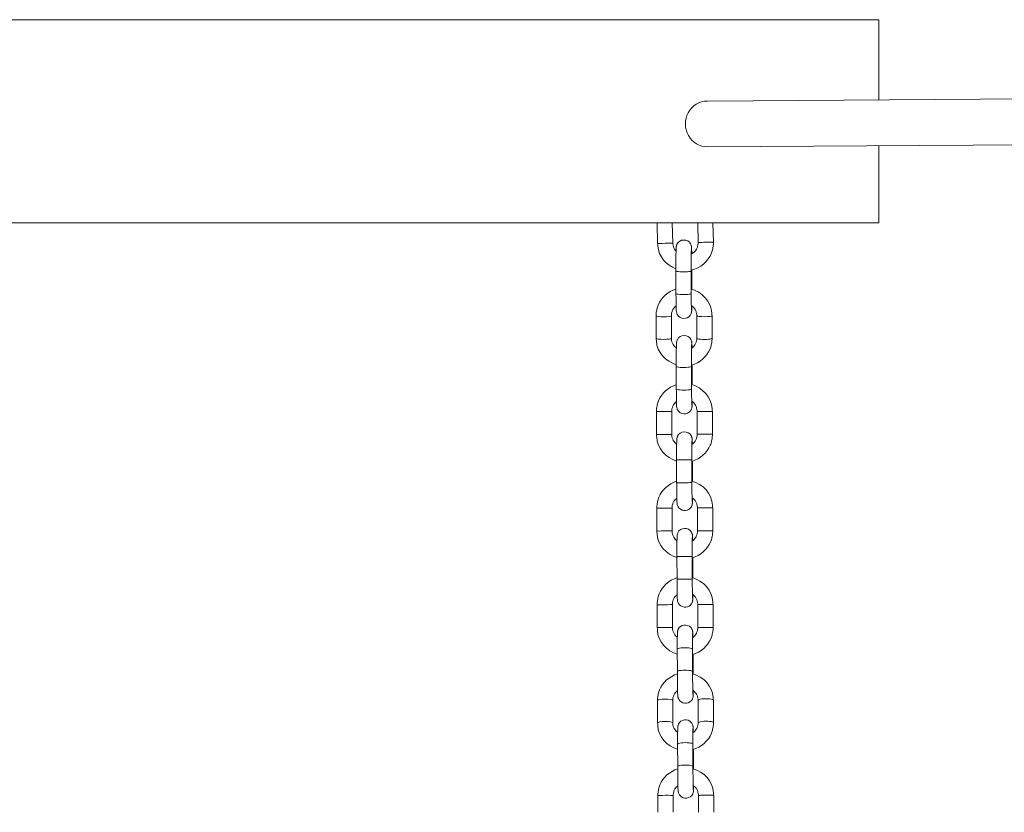
# Model space of a CAD drawing. Units: millimetres. Extents: x 1593 to 12802, y 1662 to 11283.
# Drawn here: x 3706 to 4093, y 5293 to 5605 of the extents above; entities that cross this region are included whole.
import ezdxf

# ---------------------------------------------------------------- set-up
doc = ezdxf.new("R2010")
doc.units = ezdxf.units.MM
doc.header["$MEASUREMENT"] = 0
doc.layers.add('Level 26', color=7, linetype='Continuous', lineweight=0)
doc.layers.add('Level 27', color=7, linetype='Continuous', lineweight=0)

msp = doc.modelspace()

# ---------------------------------------------------------------- linework, layer by layer
at = {"layer": 'Level 26', "color": 36, "linetype": 'Continuous', "lineweight": 13}
for p, q in [((3443.78, 5604.54), (4043.78, 5604.54)), ((4043.78, 5604.54), (4043.78, 5572.95)), ((4043.78, 5554.95), (4043.78, 5524.54)), ((3443.78, 5524.54), (4043.78, 5524.54))]:
    msp.add_line(p, q, dxfattribs=at)
at = {"layer": 'Level 26', "color": 252, "linetype": 'Continuous', "lineweight": 13}
for p, q in [((3956.49, 5524.54), (3956.7, 5516.49)), ((3962.7, 5516.64), (3962.5, 5524.54)), ((3972.49, 5524.54), (3972.68, 5516.89)), ((3978.68, 5517.04), (3978.49, 5524.54)), ((3963.91, 5505.69), (3963.94, 5496.79)), ((3969.94, 5496.81), (3969.91, 5505.71)), ((3970.22, 5499.14), (3970.2, 5506.03)), ((3956.12, 5488.05), (3956.15, 5479.15)), ((3962.15, 5479.17), (3962.12, 5488.07)), ((3972.12, 5488.07), (3972.15, 5479.16)), ((3978.15, 5479.19), (3978.12, 5488.09)), ((3964.05, 5468.1), (3964.08, 5459.19)), ((3970.08, 5459.21), (3970.05, 5468.12)), ((3970.36, 5461.55), (3970.33, 5468.7)), ((3956.25, 5450.33), (3956.29, 5441.33)), ((3962.29, 5441.35), (3962.25, 5450.35)), ((3972.25, 5450.39), (3972.28, 5441.39)), ((3978.28, 5441.41), (3978.25, 5450.41)), ((3964.18, 5431.33), (3964.21, 5422.33)), ((3970.21, 5422.36), (3970.18, 5431.36)), ((3970.49, 5422.9), (3970.46, 5430.83)), ((3956.39, 5412.33), (3956.42, 5403.33)), ((3962.42, 5403.35), (3962.39, 5412.35)), ((3972.39, 5412.39), (3972.42, 5403.39)), ((3978.42, 5403.41), (3978.39, 5412.41)), ((3964.31, 5393.34), (3964.35, 5384.34)), ((3970.35, 5384.36), (3970.31, 5393.36)), ((3970.63, 5384.9), (3970.6, 5392.83)), ((3956.52, 5374.33), (3956.56, 5365.33)), ((3962.56, 5365.35), (3962.52, 5374.35)), ((3972.52, 5374.39), (3972.55, 5365.39)), ((3978.55, 5365.41), (3978.52, 5374.41)), ((3964.45, 5356.83), (3964.48, 5347.99)), ((3970.48, 5348.01), (3970.45, 5356.85)), ((3970.75, 5347.1), (3970.73, 5353.91)), ((3956.66, 5336.63), (3956.69, 5327.79)), ((3962.69, 5327.81), (3962.66, 5336.65)), ((3972.66, 5336.74), (3972.69, 5327.89)), ((3978.69, 5327.91), (3978.66, 5336.76)), ((3964.58, 5319.48), (3964.62, 5310.64)), ((3970.62, 5310.66), (3970.58, 5319.5)), ((3970.89, 5309.71), (3970.86, 5316.56)), ((3956.79, 5299.14), (3956.82, 5292.63)), ((3962.82, 5292.63), (3962.79, 5299.16)), ((3972.79, 5299.22), (3972.81, 5292.63)), ((3978.81, 5292.63), (3978.79, 5299.24))]:
    msp.add_line(p, q, dxfattribs=at)
at = {"layer": 'Level 26', "color": 252, "linetype": 'Continuous', "lineweight": 13, "extrusion": (0, 0, -1)}
for centre, major_axis, ratio, start_param, end_param in [((3959.7, 5516.56), (3, 0.08), 0.002875, 0.035911, 3.142093), ((3959.7, 5516.56), (3, 0.08), 0.002875, 0, 0.035911), ((3966.91, 5505.7), (3, 0.01), 0.145716, 6.282019, 9.425264), ((3966.94, 5496.8), (3, 0.01), 0.145716, 0, 3.141593), ((3959.12, 5488.06), (3, 0.01), 0.145716, 0.018079, 3.142131), ((3959.15, 5479.16), (3, 0.01), 0.145716, 0.018079, 3.141593), ((3959.15, 5479.16), (3, 0.01), 0.145716, 6.280386, 6.301264), ((3967.05, 5468.11), (3, 0.01), 0.145716, 6.282019, 9.425264), ((3967.08, 5459.2), (3, 0.01), 0.145716, 0, 3.141593), ((3959.25, 5450.34), (3, 0.01), 0.003027, 0.017568, 3.142107), ((3959.29, 5441.34), (3, 0.01), 0.003027, 0.017568, 3.142105), ((3967.18, 5431.35), (3, 0.01), 0.003027, 6.281984, 9.425253), ((3967.21, 5422.35), (3, 0.01), 0.003027, 0, 3.141593), ((3959.39, 5412.34), (3, 0.01), 0.003027, 0.017568, 3.142107), ((3959.42, 5403.34), (3, 0.01), 0.003027, 0.017568, 3.142105), ((3967.31, 5393.35), (3, 0.01), 0.003027, 6.281984, 9.425253), ((3967.35, 5384.35), (3, 0.01), 0.003027, 0, 3.141593), ((3959.52, 5374.34), (3, 0.01), 0.003027, 0.017568, 3.142107), ((3959.56, 5365.34), (3, 0.01), 0.003027, 0.017568, 3.142105), ((3967.73, 5353.9), (-3, -0.01), 0.184148, 2.713852, 3.1401), ((3975.66, 5336.75), (-3, -0.01), 0.184148, 6.266292, 9.424778), ((3975.69, 5327.9), (-3, -0.01), 0.184148, 6.266292, 9.425222), ((3967.86, 5316.55), (-3, -0.01), 0.184148, 2.713852, 3.1401), ((3975.79, 5299.23), (-3, -0.01), 0.055118, 6.265824, 9.424778)]:
    msp.add_ellipse(centre, major_axis=major_axis, ratio=ratio, start_param=start_param, end_param=end_param, dxfattribs=at)
at = {"layer": 'Level 26', "color": 252, "linetype": 'Continuous', "lineweight": 13}
for centre, major_axis, ratio, start_param, end_param in [((3975.68, 5516.97), (-3, -0.08), 0.002875, 0, 3.141593), ((3967.22, 5499.13), (-3, -0.01), 0.145716, 2.698862, 3.13872), ((3975.12, 5488.08), (-3, -0.01), 0.145716, 0.002592, 3.142026), ((3975.12, 5488.08), (-3, -0.01), 0.145716, 6.265107, 6.285778), ((3975.15, 5479.17), (-3, -0.01), 0.145716, 6.265107, 9.424778), ((3967.36, 5461.54), (-3, -0.01), 0.145716, 2.698862, 3.13872), ((3975.25, 5450.4), (-3, -0.01), 0.003027, 6.265617, 9.425198), ((3975.28, 5441.4), (-3, -0.01), 0.003027, 6.265617, 9.424778), ((3975.39, 5412.4), (-3, -0.01), 0.003027, 6.265617, 9.425198), ((3975.42, 5403.4), (-3, -0.01), 0.003027, 6.265617, 9.424778), ((3975.52, 5374.4), (-3, -0.01), 0.003027, 6.265617, 9.425198), ((3975.55, 5365.4), (-3, -0.01), 0.003027, 6.265617, 9.424778), ((3967.45, 5356.84), (3, 0.01), 0.184148, 0, 3.141593), ((3967.48, 5348), (3, 0.01), 0.184148, 6.281125, 9.425258), ((3959.66, 5336.64), (3, 0.01), 0.184148, 0.016894, 3.141593), ((3959.66, 5336.64), (3, 0.01), 0.184148, 6.279653, 6.300079), ((3959.69, 5327.8), (3, 0.01), 0.184148, 0.016894, 3.14214), ((3967.58, 5319.49), (3, 0.01), 0.184148, 0, 3.141593), ((3967.62, 5310.65), (3, 0.01), 0.184148, 6.281125, 9.425258), ((3959.79, 5299.15), (3, 0.01), 0.055118, 0.017362, 3.141593)]:
    msp.add_ellipse(centre, major_axis=major_axis, ratio=ratio, start_param=start_param, end_param=end_param, dxfattribs=at)
for points, knots in [([(3970.15, 5512.42), (3970.14, 5513.21), (3970.11, 5514.18), (3970.07, 5514.83), (3970.05, 5515.15), (3969.99, 5515.47), (3969.89, 5515.81), (3968.95, 5518.4), (3965.02, 5518.31), (3964.18, 5515.75), (3964.07, 5515.35), (3964.02, 5514.88), (3963.95, 5513.78), (3963.91, 5510.57), (3963.91, 5507.12), (3963.91, 5506.16), (3963.91, 5505.69)], [0, 0, 0, 0, 0.0990706, 0.1467285, 0.1720755, 0.1854225, 0.1975761, 0.2144117, 0.4159299, 0.4299053, 0.4416004, 0.464321, 0.5342311, 0.7609115, 0.8058891, 0.8491447, 0.8491447, 0.8491447, 0.8491447]), ([(3956.7, 5516.49), (3956.75, 5516.18), (3956.83, 5511.58), (3960.16, 5507.91), (3963.91, 5506.48)], [0, 0, 0, 0, 0.0304584, 0.3794368, 0.3794368, 0.3794368, 0.3794368]), ([(3963.96, 5513.43), (3963.73, 5513.69), (3963.3, 5514.27), (3962.88, 5515.28), (3962.72, 5516.11), (3962.7, 5516.56), (3962.7, 5516.64)], [0, 0, 0, 0, 0.0648081, 0.138443, 0.2082573, 0.2242355, 0.2242355, 0.2242355, 0.2242355]), ([(3969.91, 5505.71), (3969.89, 5509.56), (3969.95, 5513.95), (3970.01, 5514.46), (3970, 5514.45)], [0, 0, 0, 0, 0.965182, 1, 1, 1, 1]), ([(3969.91, 5505.96), (3973.46, 5506.73), (3977.2, 5509.8), (3978.44, 5514.4), (3978.68, 5515.85), (3978.68, 5516.73), (3978.68, 5517.04)], [0, 0, 0, 0, 0.3163604, 0.3659689, 0.4155791, 0.4426064, 0.4426064, 0.4426064, 0.4426064]), ([(3972.68, 5516.89), (3972.68, 5516.73), (3972.68, 5516.19), (3972.49, 5515.27), (3971.82, 5513.66), (3970.79, 5512.74), (3969.94, 5512.31)], [0, 0, 0, 0, 0.0304992, 0.103981, 0.1776002, 0.3586287, 0.3586287, 0.3586287, 0.3586287]), ([(3963.94, 5498.54), (3960.84, 5497.57), (3957.64, 5494.81), (3956.41, 5490.65), (3956.15, 5489.22), (3956.13, 5488.35), (3956.12, 5488.05)], [0, 0, 0, 0, 0.2811486, 0.3307331, 0.3802969, 0.406733, 0.406733, 0.406733, 0.406733]), ([(3963.94, 5496.79), (3963.94, 5496.53), (3963.95, 5495.8), (3963.96, 5494.62), (3963.98, 5492.46), (3964.01, 5490.79), (3964.07, 5489.92), (3964.09, 5489.42), (3964.74, 5487.72), (3966.88, 5486.44), (3969.13, 5487.47), (3969.79, 5488.63), (3969.96, 5489.04), (3970.04, 5489.36), (3970.08, 5489.58), (3970.1, 5489.79), (3970.12, 5490.03), (3970.13, 5490.25), (3970.14, 5490.37)], [0, 0, 0, 0, 0.035239, 0.102495, 0.169888, 0.37407, 0.445401, 0.521506, 0.546704, 0.687077, 0.823866, 0.848321, 0.869238, 0.886743, 0.901348, 0.920749, 0.95419, 1, 1, 1, 1]), ([(3978.12, 5488.09), (3978.07, 5488.39), (3978.09, 5493.41), (3974.18, 5497.39), (3969.94, 5498.6)], [0, 0, 0, 0, 0.0305162, 0.4158415, 0.4158415, 0.4158415, 0.4158415]), ([(3970.05, 5490.39), (3970.05, 5490.4), (3970, 5491.09), (3969.96, 5493.76), (3969.94, 5496.41), (3969.94, 5496.81)], [0, 0, 0, 0, 0.171468, 0.874186, 1, 1, 1, 1]), ([(3962.12, 5488.07), (3962.12, 5488.23), (3962.14, 5488.76), (3962.34, 5489.66), (3962.89, 5490.86), (3963.55, 5491.57), (3963.99, 5491.92)], [0, 0, 0, 0, 0.0304591, 0.1043758, 0.1784266, 0.2872124, 0.2872124, 0.2872124, 0.2872124]), ([(3969.99, 5492.07), (3970.61, 5491.65), (3971.4, 5490.82), (3971.95, 5489.43), (3972.11, 5488.62), (3972.12, 5488.16), (3972.12, 5488.07)], [0, 0, 0, 0, 0.1419039, 0.2153214, 0.2854542, 0.3041358, 0.3041358, 0.3041358, 0.3041358]), ([(3970.27, 5475.32), (3970.26, 5475.89), (3970.24, 5476.66), (3970.21, 5477.24), (3970.18, 5477.55), (3970.13, 5477.87), (3970.02, 5478.22), (3969.09, 5480.81), (3965.15, 5480.72), (3964.32, 5478.16), (3964.2, 5477.76), (3964.15, 5477.29), (3964.09, 5476.19), (3964.05, 5472.97), (3964.04, 5469.53), (3964.04, 5468.57), (3964.05, 5468.1)], [0, 0, 0, 0, 0.0776551, 0.1253131, 0.15066, 0.164007, 0.1761607, 0.1929963, 0.3945144, 0.4084899, 0.4201849, 0.4429055, 0.5128156, 0.739496, 0.7844736, 0.8277292, 0.8277292, 0.8277292, 0.8277292]), ([(3956.15, 5479.15), (3956.2, 5478.85), (3956.18, 5473.94), (3959.92, 5470.01), (3964.04, 5468.73)], [0, 0, 0, 0, 0.0305162, 0.4070773, 0.4070773, 0.4070773, 0.4070773]), ([(3964.09, 5475.3), (3963.55, 5475.7), (3962.84, 5476.49), (3962.32, 5477.8), (3962.16, 5478.62), (3962.15, 5479.07), (3962.15, 5479.17)], [0, 0, 0, 0, 0.1269842, 0.2004016, 0.2705344, 0.289216, 0.289216, 0.289216, 0.289216]), ([(3970.05, 5468.12), (3970.03, 5471.97), (3970.08, 5476.36), (3970.14, 5476.87), (3970.14, 5476.85)], [0, 0, 0, 0, 0.965182, 1, 1, 1, 1]), ([(3970.04, 5468.61), (3973.25, 5469.52), (3976.61, 5472.34), (3977.86, 5476.59), (3978.12, 5478.01), (3978.14, 5478.88), (3978.15, 5479.19)], [0, 0, 0, 0, 0.2898842, 0.3394687, 0.3890326, 0.4154687, 0.4154687, 0.4154687, 0.4154687]), ([(3972.15, 5479.16), (3972.15, 5479.01), (3972.13, 5478.47), (3971.93, 5477.58), (3971.34, 5476.31), (3970.61, 5475.55), (3970.08, 5475.18)], [0, 0, 0, 0, 0.0304591, 0.1043758, 0.1784266, 0.3022866, 0.3022866, 0.3022866, 0.3022866]), ([(3964.07, 5460.91), (3960.98, 5459.94), (3957.78, 5457.15), (3956.55, 5452.97), (3956.28, 5451.52), (3956.26, 5450.64), (3956.25, 5450.33)], [0, 0, 0, 0, 0.2806208, 0.3302275, 0.3798346, 0.4068766, 0.4068766, 0.4068766, 0.4068766]), ([(3978.25, 5450.41), (3978.2, 5450.71), (3978.23, 5455.76), (3974.32, 5459.78), (3970.07, 5460.98)], [0, 0, 0, 0, 0.030461, 0.4158331, 0.4158331, 0.4158331, 0.4158331]), ([(3964.08, 5459.19), (3964.08, 5458.94), (3964.08, 5458.2), (3964.09, 5457.03), (3964.11, 5454.86), (3964.15, 5453.2), (3964.2, 5452.32), (3964.22, 5451.83), (3964.88, 5450.13), (3967.01, 5448.84), (3969.26, 5449.88), (3969.93, 5451.04), (3970.09, 5451.44), (3970.17, 5451.76), (3970.21, 5451.99), (3970.24, 5452.2), (3970.26, 5452.43), (3970.27, 5452.65), (3970.27, 5452.78)], [0, 0, 0, 0, 0.035239, 0.102495, 0.169888, 0.37407, 0.445401, 0.521506, 0.546704, 0.687077, 0.823866, 0.848321, 0.869238, 0.886743, 0.901348, 0.920749, 0.95419, 1, 1, 1, 1]), ([(3970.18, 5452.79), (3970.18, 5452.8), (3970.14, 5453.5), (3970.09, 5456.16), (3970.08, 5458.81), (3970.08, 5459.21)], [0, 0, 0, 0, 0.171468, 0.874186, 1, 1, 1, 1]), ([(3962.25, 5450.35), (3962.26, 5450.51), (3962.27, 5451.06), (3962.48, 5451.97), (3963.03, 5453.2), (3963.68, 5453.91), (3964.13, 5454.27)], [0, 0, 0, 0, 0.0304975, 0.1040141, 0.1776668, 0.2862667, 0.2862667, 0.2862667, 0.2862667]), ([(3970.13, 5454.45), (3970.75, 5454.02), (3971.54, 5453.17), (3972.1, 5451.74), (3972.24, 5450.92), (3972.25, 5450.47), (3972.25, 5450.39)], [0, 0, 0, 0, 0.1442284, 0.2178834, 0.2877297, 0.3035913, 0.3035913, 0.3035913, 0.3035913]), ([(3956.29, 5441.33), (3956.34, 5441.03), (3956.31, 5436.09), (3960.05, 5432.13), (3964.18, 5430.84)], [0, 0, 0, 0, 0.030461, 0.407178, 0.407178, 0.407178, 0.407178]), ([(3964.21, 5437.44), (3963.67, 5437.84), (3962.96, 5438.65), (3962.44, 5440), (3962.3, 5440.82), (3962.29, 5441.27), (3962.29, 5441.35)], [0, 0, 0, 0, 0.1281595, 0.2018144, 0.2716607, 0.2875223, 0.2875223, 0.2875223, 0.2875223]), ([(3970.39, 5437.46), (3970.38, 5438.09), (3970.35, 5438.9), (3970.32, 5439.41), (3970.28, 5439.74), (3970.23, 5440.04), (3970.11, 5440.4), (3969.09, 5442.97), (3965.19, 5442.72), (3964.26, 5439.7), (3964.27, 5439.36), (3964.19, 5437.8), (3964.17, 5434.48), (3964.18, 5431.41), (3964.18, 5431.33)], [0, 0, 0, 0, 0.0861879, 0.1346685, 0.1517505, 0.1647516, 0.1778361, 0.194715, 0.3949048, 0.4085625, 0.4666615, 0.5149356, 0.7837125, 0.7911555, 0.7911555, 0.7911555, 0.7911555]), ([(3970.18, 5430.74), (3973.39, 5431.66), (3976.73, 5434.5), (3977.99, 5438.77), (3978.26, 5440.21), (3978.28, 5441.1), (3978.28, 5441.41)], [0, 0, 0, 0, 0.2892177, 0.3388244, 0.3884315, 0.4154735, 0.4154735, 0.4154735, 0.4154735]), ([(3972.28, 5441.39), (3972.28, 5441.23), (3972.27, 5440.68), (3972.06, 5439.77), (3971.47, 5438.47), (3970.74, 5437.7), (3970.21, 5437.32)], [0, 0, 0, 0, 0.0304975, 0.1040141, 0.1776668, 0.3022766, 0.3022766, 0.3022766, 0.3022766]), ([(3970.18, 5431.36), (3970.16, 5434.83), (3970.21, 5438.48), (3970.26, 5438.97), (3970.25, 5438.96)], [0, 0, 0, 0, 0.951992, 1, 1, 1, 1]), ([(3964.21, 5422.91), (3961.12, 5421.94), (3957.91, 5419.15), (3956.69, 5414.97), (3956.42, 5413.53), (3956.4, 5412.64), (3956.39, 5412.33)], [0, 0, 0, 0, 0.2807452, 0.3303519, 0.3799591, 0.407001, 0.407001, 0.407001, 0.407001]), ([(3964.21, 5422.33), (3964.21, 5422.08), (3964.22, 5421.33), (3964.22, 5420.11), (3964.24, 5418.27), (3964.28, 5416.26), (3964.32, 5414.87), (3964.35, 5414.33), (3964.39, 5413.95), (3964.51, 5413.46), (3965.43, 5411.26), (3968.44, 5410.84), (3969.86, 5412.66), (3970.11, 5413.09), (3970.26, 5413.49), (3970.33, 5413.8), (3970.37, 5414.02), (3970.39, 5414.23), (3970.41, 5414.46), (3970.42, 5414.69), (3970.43, 5414.81)], [0, 0, 0, 0, 0.03337, 0.097036, 0.160799, 0.288679, 0.418438, 0.487196, 0.511423, 0.54842, 0.572359, 0.807593, 0.83351, 0.856283, 0.875654, 0.891793, 0.905558, 0.924796, 0.958054, 1, 1, 1, 1]), ([(3978.39, 5412.41), (3978.34, 5412.71), (3978.36, 5417.76), (3974.46, 5421.77), (3970.21, 5422.98)], [0, 0, 0, 0, 0.030461, 0.4157088, 0.4157088, 0.4157088, 0.4157088]), ([(3970.34, 5414.8), (3970.34, 5414.8), (3970.29, 5415.47), (3970.24, 5418.15), (3970.22, 5421.19), (3970.21, 5422.02), (3970.21, 5422.36)], [0, 0, 0, 0, 0.146669, 0.773629, 0.906363, 1, 1, 1, 1]), ([(3962.39, 5412.35), (3962.39, 5412.51), (3962.41, 5413.06), (3962.61, 5413.97), (3963.17, 5415.2), (3963.83, 5415.93), (3964.28, 5416.28)], [0, 0, 0, 0, 0.0304975, 0.1040141, 0.1776668, 0.2876388, 0.2876388, 0.2876388, 0.2876388]), ([(3970.28, 5416.44), (3970.89, 5416.01), (3971.68, 5415.16), (3972.23, 5413.74), (3972.38, 5412.92), (3972.38, 5412.47), (3972.39, 5412.39)], [0, 0, 0, 0, 0.1428962, 0.2165511, 0.2863974, 0.302259, 0.302259, 0.302259, 0.302259]), ([(3956.42, 5403.33), (3956.47, 5403.03), (3956.44, 5398.09), (3960.19, 5394.13), (3964.32, 5392.84)], [0, 0, 0, 0, 0.030461, 0.407178, 0.407178, 0.407178, 0.407178]), ([(3964.34, 5399.44), (3963.81, 5399.84), (3963.1, 5400.65), (3962.58, 5402), (3962.43, 5402.82), (3962.42, 5403.27), (3962.42, 5403.35)], [0, 0, 0, 0, 0.1281595, 0.2018144, 0.2716607, 0.2875223, 0.2875223, 0.2875223, 0.2875223]), ([(3970.53, 5399.46), (3970.51, 5400.09), (3970.48, 5400.9), (3970.45, 5401.41), (3970.42, 5401.74), (3970.36, 5402.04), (3970.24, 5402.4), (3969.22, 5404.97), (3965.32, 5404.73), (3964.4, 5401.7), (3964.41, 5401.36), (3964.32, 5399.8), (3964.31, 5396.48), (3964.31, 5393.41), (3964.31, 5393.34)], [0, 0, 0, 0, 0.0861879, 0.1346685, 0.1517505, 0.1647516, 0.1778361, 0.194715, 0.3949048, 0.4085625, 0.4666615, 0.5149356, 0.7837125, 0.7911555, 0.7911555, 0.7911555, 0.7911555]), ([(3970.32, 5392.74), (3973.52, 5393.66), (3976.87, 5396.5), (3978.12, 5400.77), (3978.39, 5402.22), (3978.41, 5403.1), (3978.42, 5403.41)], [0, 0, 0, 0, 0.2892177, 0.3388244, 0.3884315, 0.4154735, 0.4154735, 0.4154735, 0.4154735]), ([(3972.42, 5403.39), (3972.41, 5403.23), (3972.4, 5402.68), (3972.2, 5401.77), (3971.61, 5400.47), (3970.87, 5399.7), (3970.34, 5399.32)], [0, 0, 0, 0, 0.0304975, 0.1040141, 0.1776668, 0.3022766, 0.3022766, 0.3022766, 0.3022766]), ([(3970.31, 5393.36), (3970.3, 5396.83), (3970.34, 5400.48), (3970.39, 5400.97), (3970.39, 5400.96)], [0, 0, 0, 0, 0.951992, 1, 1, 1, 1]), ([(3964.34, 5384.92), (3961.25, 5383.94), (3958.05, 5381.15), (3956.82, 5376.97), (3956.55, 5375.53), (3956.53, 5374.64), (3956.52, 5374.33)], [0, 0, 0, 0, 0.2807452, 0.3303519, 0.3799591, 0.407001, 0.407001, 0.407001, 0.407001]), ([(3964.35, 5384.34), (3964.35, 5384.08), (3964.35, 5383.33), (3964.36, 5382.11), (3964.38, 5380.27), (3964.41, 5378.26), (3964.46, 5376.88), (3964.49, 5376.33), (3964.53, 5375.95), (3964.64, 5375.46), (3965.57, 5373.26), (3968.58, 5372.84), (3969.99, 5374.66), (3970.24, 5375.09), (3970.4, 5375.49), (3970.47, 5375.8), (3970.51, 5376.02), (3970.53, 5376.23), (3970.55, 5376.46), (3970.56, 5376.69), (3970.56, 5376.81)], [0, 0, 0, 0, 0.03337, 0.097036, 0.160799, 0.288679, 0.418438, 0.487196, 0.511423, 0.54842, 0.572359, 0.807593, 0.83351, 0.856283, 0.875654, 0.891793, 0.905558, 0.924796, 0.958054, 1, 1, 1, 1]), ([(3978.52, 5374.41), (3978.47, 5374.71), (3978.5, 5379.76), (3974.59, 5383.77), (3970.34, 5384.98)], [0, 0, 0, 0, 0.030461, 0.4157088, 0.4157088, 0.4157088, 0.4157088]), ([(3970.47, 5376.8), (3970.47, 5376.8), (3970.43, 5377.47), (3970.37, 5380.15), (3970.35, 5383.19), (3970.35, 5384.02), (3970.35, 5384.36)], [0, 0, 0, 0, 0.146669, 0.773629, 0.906363, 1, 1, 1, 1]), ([(3962.52, 5374.35), (3962.53, 5374.51), (3962.54, 5375.06), (3962.75, 5375.97), (3963.3, 5377.2), (3963.96, 5377.93), (3964.42, 5378.28)], [0, 0, 0, 0, 0.0304975, 0.1040141, 0.1776668, 0.2876388, 0.2876388, 0.2876388, 0.2876388]), ([(3970.41, 5378.44), (3971.03, 5378.01), (3971.82, 5377.16), (3972.36, 5375.74), (3972.51, 5374.92), (3972.52, 5374.47), (3972.52, 5374.39)], [0, 0, 0, 0, 0.1428962, 0.2165511, 0.2863974, 0.302259, 0.302259, 0.302259, 0.302259]), ([(3970.64, 5361.44), (3970.62, 5362.07), (3970.59, 5362.88), (3970.56, 5363.39), (3970.53, 5363.7), (3970.49, 5363.95), (3970.39, 5364.34), (3970.19, 5364.8), (3968.83, 5366.98), (3965.43, 5366.53), (3964.67, 5364.26), (3964.56, 5363.86), (3964.53, 5363.58), (3964.51, 5363.28), (3964.47, 5362.37), (3964.44, 5360.23), (3964.45, 5357.68), (3964.45, 5357.02), (3964.45, 5356.83)], [0, 0, 0, 0, 0.0954759, 0.1489669, 0.1669712, 0.1822219, 0.1950838, 0.2136634, 0.2375082, 0.4387552, 0.454318, 0.4671902, 0.4906487, 0.5135996, 0.5588483, 0.7616392, 0.8117055, 0.8311188, 0.8311188, 0.8311188, 0.8311188]), ([(3956.56, 5365.33), (3956.61, 5365.03), (3956.58, 5360.08), (3960.33, 5356.13), (3964.46, 5354.84)], [0, 0, 0, 0, 0.030461, 0.4073432, 0.4073432, 0.4073432, 0.4073432]), ([(3964.46, 5361.45), (3963.94, 5361.85), (3963.23, 5362.66), (3962.71, 5364), (3962.57, 5364.82), (3962.56, 5365.27), (3962.56, 5365.35)], [0, 0, 0, 0, 0.1270957, 0.2007506, 0.2705969, 0.2864585, 0.2864585, 0.2864585, 0.2864585]), ([(3970.46, 5354.74), (3973.66, 5355.66), (3977, 5358.5), (3978.26, 5362.77), (3978.53, 5364.22), (3978.55, 5365.1), (3978.55, 5365.41)], [0, 0, 0, 0, 0.2890546, 0.3386613, 0.3882684, 0.4153104, 0.4153104, 0.4153104, 0.4153104]), ([(3972.55, 5365.39), (3972.55, 5365.23), (3972.53, 5364.69), (3972.33, 5363.77), (3971.74, 5362.46), (3971, 5361.69), (3970.46, 5361.31)], [0, 0, 0, 0, 0.0304975, 0.1040141, 0.1776668, 0.3033978, 0.3033978, 0.3033978, 0.3033978]), ([(3970.45, 5356.85), (3970.44, 5359.79), (3970.47, 5362.58), (3970.5, 5363), (3970.5, 5362.99)], [0, 0, 0, 0, 0.945999, 1, 1, 1, 1]), ([(3964.48, 5347.99), (3964.48, 5347.74), (3964.5, 5343.99), (3964.57, 5339.76), (3964.65, 5338.51), (3964.68, 5338.2), (3964.72, 5337.94), (3964.82, 5337.56), (3965.03, 5337.1), (3966.38, 5334.92), (3969.78, 5335.36), (3970.69, 5338.1), (3970.69, 5338.5), (3970.73, 5339.15), (3970.74, 5339.91), (3970.75, 5340.53)], [0, 0, 0, 0, 0.0234929, 0.3392741, 0.3873176, 0.4034883, 0.417186, 0.428738, 0.4454255, 0.4668419, 0.6475942, 0.6615722, 0.7148166, 0.7554572, 0.8387008, 0.8387008, 0.8387008, 0.8387008]), ([(3970.64, 5338.95), (3970.64, 5338.95), (3970.58, 5339.7), (3970.51, 5343.09), (3970.49, 5346.75), (3970.48, 5347.62), (3970.48, 5348.01)], [0, 0, 0, 0, 0.123434, 0.789007, 0.905634, 1, 1, 1, 1]), ([(3964.49, 5347.1), (3961.39, 5346.13), (3958.17, 5343.36), (3956.95, 5339.21), (3956.68, 5337.79), (3956.66, 5336.93), (3956.66, 5336.63)], [0, 0, 0, 0, 0.2818509, 0.3314794, 0.3810651, 0.4071755, 0.4071755, 0.4071755, 0.4071755]), ([(3978.66, 5336.76), (3978.61, 5337.06), (3978.62, 5342.05), (3974.73, 5346), (3970.48, 5347.18)], [0, 0, 0, 0, 0.0305538, 0.4153198, 0.4153198, 0.4153198, 0.4153198]), ([(3962.66, 5336.65), (3962.66, 5336.81), (3962.68, 5337.33), (3962.88, 5338.23), (3963.44, 5339.43), (3964.11, 5340.15), (3964.57, 5340.5)], [0, 0, 0, 0, 0.0304394, 0.1045838, 0.1786949, 0.2904216, 0.2904216, 0.2904216, 0.2904216]), ([(3970.57, 5340.65), (3971.16, 5340.25), (3971.93, 5339.46), (3972.48, 5338.12), (3972.64, 5337.3), (3972.65, 5336.84), (3972.66, 5336.74)], [0, 0, 0, 0, 0.137209, 0.2108465, 0.2813083, 0.3020797, 0.3020797, 0.3020797, 0.3020797]), ([(3970.77, 5324.04), (3970.76, 5324.69), (3970.73, 5325.52), (3970.7, 5326.04), (3970.66, 5326.35), (3970.62, 5326.6), (3970.52, 5326.99), (3970.32, 5327.45), (3968.97, 5329.63), (3965.56, 5329.18), (3964.81, 5326.91), (3964.69, 5326.51), (3964.66, 5326.23), (3964.64, 5325.93), (3964.6, 5325.02), (3964.58, 5322.88), (3964.58, 5320.33), (3964.58, 5319.67), (3964.58, 5319.48)], [0, 0, 0, 0, 0.0977917, 0.1512826, 0.1692869, 0.1845377, 0.1973995, 0.2159791, 0.2398239, 0.4410709, 0.4566338, 0.469506, 0.4929645, 0.5159154, 0.561164, 0.7639549, 0.8140213, 0.8334346, 0.8334346, 0.8334346, 0.8334346]), ([(3956.69, 5327.79), (3956.74, 5327.48), (3956.72, 5322.59), (3960.47, 5318.7), (3964.59, 5317.44)], [0, 0, 0, 0, 0.0305538, 0.4071366, 0.4071366, 0.4071366, 0.4071366]), ([(3964.6, 5324.02), (3964.08, 5324.4), (3963.39, 5325.15), (3962.87, 5326.43), (3962.7, 5327.24), (3962.69, 5327.7), (3962.69, 5327.81)], [0, 0, 0, 0, 0.1231619, 0.1967993, 0.2672611, 0.2880325, 0.2880325, 0.2880325, 0.2880325]), ([(3970.58, 5319.5), (3970.57, 5322.44), (3970.6, 5325.23), (3970.64, 5325.65), (3970.64, 5325.64)], [0, 0, 0, 0, 0.945999, 1, 1, 1, 1]), ([(3970.59, 5317.36), (3973.8, 5318.28), (3977.15, 5321.1), (3978.4, 5325.34), (3978.66, 5326.76), (3978.68, 5327.62), (3978.69, 5327.91)], [0, 0, 0, 0, 0.2899857, 0.3396143, 0.3891999, 0.4153104, 0.4153104, 0.4153104, 0.4153104]), ([(3972.69, 5327.89), (3972.68, 5327.74), (3972.67, 5327.21), (3972.47, 5326.32), (3971.88, 5325.05), (3971.14, 5324.29), (3970.6, 5323.91)], [0, 0, 0, 0, 0.0304394, 0.1045838, 0.1786949, 0.3042861, 0.3042861, 0.3042861, 0.3042861]), ([(3964.62, 5309.72), (3961.53, 5308.75), (3958.31, 5305.96), (3957.09, 5301.78), (3956.82, 5300.33), (3956.8, 5299.45), (3956.79, 5299.14)], [0, 0, 0, 0, 0.2810219, 0.3306361, 0.3802461, 0.4072104, 0.4072104, 0.4072104, 0.4072104]), ([(3964.62, 5310.64), (3964.62, 5310.39), (3964.63, 5306.64), (3964.7, 5302.41), (3964.78, 5301.16), (3964.82, 5300.85), (3964.86, 5300.59), (3964.96, 5300.21), (3965.16, 5299.75), (3966.51, 5297.57), (3969.92, 5298.01), (3970.82, 5300.75), (3970.83, 5301.15), (3970.86, 5301.79), (3970.88, 5302.52), (3970.88, 5303.11)], [0, 0, 0, 0, 0.0234929, 0.3392741, 0.3873176, 0.4034883, 0.417186, 0.428738, 0.4454255, 0.4668419, 0.6475942, 0.6615722, 0.7148166, 0.7554572, 0.8355731, 0.8355731, 0.8355731, 0.8355731]), ([(3970.77, 5301.6), (3970.77, 5301.6), (3970.72, 5302.35), (3970.65, 5305.74), (3970.62, 5309.4), (3970.62, 5310.27), (3970.62, 5310.66)], [0, 0, 0, 0, 0.123434, 0.789007, 0.905634, 1, 1, 1, 1]), ([(3978.79, 5299.24), (3978.74, 5299.54), (3978.77, 5304.58), (3974.87, 5308.58), (3970.62, 5309.79)], [0, 0, 0, 0, 0.0304695, 0.4154791, 0.4154791, 0.4154791, 0.4154791]), ([(3962.79, 5299.16), (3962.8, 5299.32), (3962.81, 5299.87), (3963.02, 5300.78), (3963.58, 5302.02), (3964.24, 5302.75), (3964.71, 5303.11)], [0, 0, 0, 0, 0.0304923, 0.1040593, 0.1777372, 0.2895943, 0.2895943, 0.2895943, 0.2895943]), ([(3970.71, 5303.24), (3971.31, 5302.82), (3972.09, 5301.98), (3972.63, 5300.57), (3972.78, 5299.75), (3972.79, 5299.3), (3972.79, 5299.22)], [0, 0, 0, 0, 0.1406165, 0.2143144, 0.2842209, 0.3005595, 0.3005595, 0.3005595, 0.3005595])]:
    msp.add_open_spline(points, degree=3, knots=knots, dxfattribs=at)
for points in [[(3970.23, 5498.51), (3970.22, 5498.72), (3970.22, 5498.93), (3970.22, 5499.14)], [(3970.14, 5490.37), (3970.16, 5490.74), (3970.17, 5491.28), (3970.18, 5491.94)], [(3970.36, 5460.9), (3970.36, 5461.11), (3970.36, 5461.33), (3970.36, 5461.55)], [(3970.27, 5452.78), (3970.29, 5453.14), (3970.31, 5453.67), (3970.32, 5454.31)], [(3970.43, 5414.81), (3970.44, 5415.17), (3970.46, 5415.68), (3970.47, 5416.3)], [(3970.56, 5376.81), (3970.58, 5377.17), (3970.59, 5377.68), (3970.6, 5378.3)], [(3970.73, 5353.91), (3970.73, 5354.21), (3970.73, 5354.52), (3970.73, 5354.82)], [(3970.86, 5316.56), (3970.86, 5316.85), (3970.86, 5317.14), (3970.86, 5317.44)]]:
    msp.add_open_spline(points, degree=3, dxfattribs=at)
at = {"layer": 'Level 27', "color": 176, "linetype": 'Continuous', "lineweight": 13}
for p, q in [((4103.44, 5573.34), (3976.27, 5572.5)), ((3976.39, 5554.5), (4103.56, 5555.34))]:
    msp.add_line(p, q, dxfattribs=at)
at = {"layer": 'Level 27', "color": 176, "linetype": 'Continuous', "lineweight": 13, "extrusion": (0, 0, -1)}
msp.add_ellipse((3976.33, 5563.5), major_axis=(0.06, -9), ratio=0.967476, start_param=0, end_param=3.141593, dxfattribs=at)

doc.saveas('drawing.dxf')
